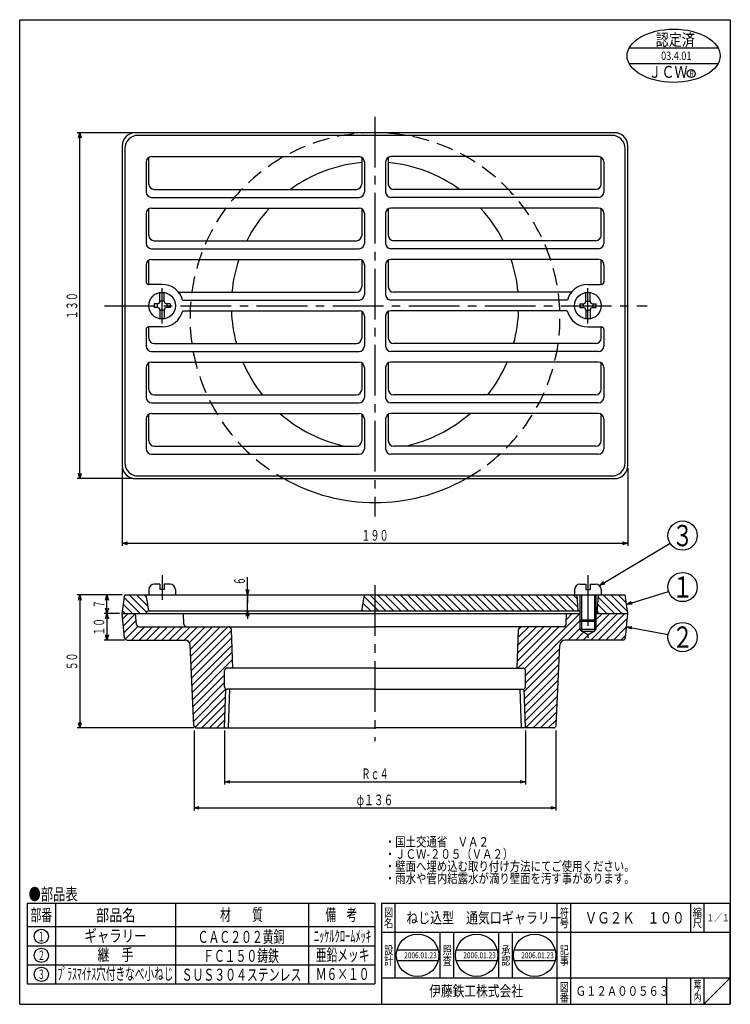
# Model space of a CAD drawing. Extents: x 440 to 1264, y 129 to 499.
# Drawn here: x 997 to 1264, y 129 to 499 of the extents above; entities that cross this region are included whole.
import ezdxf
from ezdxf.enums import TextEntityAlignment as Align

# ---------------------------------------------------------------- set-up
doc = ezdxf.new("R2010")
doc.units = 0
doc.header["$PDMODE"] = 65
doc.header["$PDSIZE"] = 0.2
for name, pattern in [('CENTER2', [28.575, 19.05, -3.175, 3.175, -3.175]), ('DIVIDE', [1.25, 0.5, -0.25, 0, -0.25, 0, -0.25]), ('HIDDEN', [9.525, 6.35, -3.175])]:
    doc.linetypes.add(name, pattern=pattern)
doc.layers.get('0').update_dxf_attribs({"linetype": 'CONTINUOUS'})
doc.layers.get('DEFPOINTS').update_dxf_attribs({"color": 3, "linetype": 'DIVIDE'})
doc.layers.add('1', color=7, linetype='CONTINUOUS')
doc.styles.add('DIMSTANDARD', font='MONOTXT.shx', dxfattribs={"width": 0.75, "bigfont": 'EXTFONT.shx'})
doc.styles.get("Standard").update_dxf_attribs({"font": 'MONOTXT.shx', "width": 0.8, "bigfont": 'EXTFONT.shx'})
doc.styles.add('WinFont1', font='ＭＳ 明朝', dxfattribs={"width": 0.8})
doc.styles.add('WinFont2', font='HG丸ｺﾞｼｯｸM-PRO', dxfattribs={"width": 0.8})
doc.styles.add('WinFont3', font='ＭＳ ゴシック', dxfattribs={"width": 0.8})
doc.dimstyles.new('DIMSTYEX_1', dxfattribs={"dimtxt": 4, "dimasz": 2, "dimexe": 1, "dimexo": 1, "dimgap": 1, "dimtad": 3, "dimdec": 3, "dimdsep": 46, "dimtxsty": 'DIMSTANDARD', "dimblk1": 'OPEN30', "dimblk2": 'OPEN30', "dimsah": 1, "dimcen": 0, "dimclrd": 3, "dimclre": 3, "dimclrt": 2, "dimadec": 3, "dimazin": 2, "dimtfac": 0.5, "dimtdec": 4, "dimtofl": 0, "dimtmove": 0, "dimatfit": 3, "dimfxl": 1, "dimtolj": 1, "dimtzin": 1, "dimlwd": -1, "dimlwe": -1, "dimarcsym": 0})
doc.dimstyles.new('DIMSTYEX_2', dxfattribs={"dimtxt": 4, "dimasz": 2, "dimexe": 1, "dimexo": 1, "dimgap": 1, "dimtad": 3, "dimdec": 3, "dimdsep": 46, "dimtxsty": 'DIMSTANDARD', "dimcen": 0, "dimclrd": 3, "dimclre": 3, "dimclrt": 2, "dimadec": 3, "dimazin": 2, "dimtfac": 0.5, "dimtdec": 4, "dimtofl": 0, "dimtmove": 0, "dimatfit": 3, "dimldrblk": 'OPEN30', "dimfxl": 1, "dimtolj": 1, "dimtzin": 1, "dimlwd": -1, "dimlwe": -1, "dimarcsym": 0})

# ---------------------------------------------------------------- blocks, each defined once
blk = doc.blocks.new('_OPEN30')
at = {"color": 0, "linetype": 'BYBLOCK', "lineweight": -2}
for p, q in [((-1, 0.27), (0, 0)), ((0, 0), (-1, -0.27)), ((0, 0), (-1, 0))]:
    blk.add_line(p, q, dxfattribs=at)
blk = doc.blocks.new('*D17')
at = {"layer": '1', "color": 3, "linetype": 'BYBLOCK'}
for p, q in [((1035.66, 330.33), (1035.66, 301.04)), ((1225.66, 330.33), (1225.66, 301.04)), ((1035.66, 302.04), (1225.66, 302.04))]:
    blk.add_line(p, q, dxfattribs=at)
at = {"layer": 'DEFPOINTS', "color": 3, "linetype": 'BYBLOCK'}
for p in [(1035.66, 331.33), (1225.66, 331.33), (1225.66, 302.04)]:
    blk.add_point(p, dxfattribs=at)
at = {"layer": '1', "color": 3, "linetype": 'BYBLOCK', "xscale": 1.969615506, "yscale": 1.969615506, "zscale": 1.969615506, "rotation": 180}
blk.add_blockref('_OPEN30', (1035.66, 302.04), dxfattribs=at)
at = {"layer": '1', "color": 3, "linetype": 'BYBLOCK', "xscale": 1.969615506, "yscale": 1.969615506, "zscale": 1.969615506}
blk.add_blockref('_OPEN30', (1225.66, 302.04), dxfattribs=at)
at = {"layer": '1', "color": 2, "linetype": 'BYBLOCK', "style": 'DIMSTANDARD', "width": 0.425}
blk.add_text('１９０', height=4, dxfattribs=at).set_placement((1125.56, 303.04), (1135.76, 303.04), align=Align.FIT)
blk = doc.blocks.new('*D18')
at = {"layer": '1', "color": 3, "linetype": 'BYBLOCK'}
for p, q in [((1039.66, 456.33), (1018.78, 456.33)), ((1019.78, 326.33), (1019.78, 456.33)), ((1039.66, 326.33), (1018.78, 326.33))]:
    blk.add_line(p, q, dxfattribs=at)
at = {"layer": 'DEFPOINTS', "color": 3, "linetype": 'BYBLOCK'}
for p in [(1019.78, 456.33), (1040.66, 456.33), (1040.66, 326.33)]:
    blk.add_point(p, dxfattribs=at)
at = {"layer": '1', "color": 3, "linetype": 'BYBLOCK', "xscale": 1.969615506, "yscale": 1.969615506, "zscale": 1.969615506}
for p, rotation in [((1019.78, 456.33), 90), ((1019.78, 326.33), 270)]:
    blk.add_blockref('_OPEN30', p, dxfattribs=dict(at, rotation=rotation))
at = {"layer": '1', "color": 2, "linetype": 'BYBLOCK', "style": 'DIMSTANDARD', "width": 0.425}
blk.add_text('１３０', height=4, rotation=90, dxfattribs=at).set_placement((1018.78, 386.23), (1018.78, 396.43), align=Align.FIT)
blk = doc.blocks.new('*D19')
at = {"layer": '1', "color": 3, "linetype": 'BYBLOCK'}
for p, q in [((1035.66, 282.66), (1018.78, 282.66)), ((1019.78, 282.66), (1019.78, 232.66)), ((1062.61, 232.66), (1018.78, 232.66))]:
    blk.add_line(p, q, dxfattribs=at)
at = {"layer": 'DEFPOINTS', "color": 3, "linetype": 'BYBLOCK'}
for p in [(1036.66, 282.66), (1019.78, 232.66), (1063.61, 232.66)]:
    blk.add_point(p, dxfattribs=at)
at = {"layer": '1', "color": 3, "linetype": 'BYBLOCK', "xscale": 1.969615506, "yscale": 1.969615506, "zscale": 1.969615506}
for p, rotation in [((1019.78, 282.66), 90), ((1019.78, 232.66), 270)]:
    blk.add_blockref('_OPEN30', p, dxfattribs=dict(at, rotation=rotation))
at = {"layer": '1', "color": 2, "linetype": 'BYBLOCK', "style": 'DIMSTANDARD', "width": 0.4125}
blk.add_text('５０', height=4, rotation=90, dxfattribs=at).set_placement((1018.78, 254.36), (1018.78, 260.96), align=Align.FIT)
blk = doc.blocks.new('*D20')
at = {"layer": '1', "color": 3, "linetype": 'BYBLOCK'}
for p, q in [((1082.76, 282.66), (1082.76, 289.32)), ((1082.76, 276.66), (1082.76, 282.66)), ((1082.76, 282.66), (1082.76, 279.66)), ((1082.76, 282.66), (1083.76, 282.66)), ((1082.76, 276.66), (1082.76, 279.66)), ((1082.76, 276.66), (1083.76, 276.66)), ((1082.76, 276.66), (1082.76, 273.66))]:
    blk.add_line(p, q, dxfattribs=at)
at = {"layer": 'DEFPOINTS', "color": 3, "linetype": 'BYBLOCK'}
for p in [(1082.56, 282.66), (1082.76, 282.66), (1082.56, 276.66)]:
    blk.add_point(p, dxfattribs=at)
at = {"layer": '1', "color": 3, "linetype": 'BYBLOCK', "xscale": 1.969615506, "yscale": 1.969615506, "zscale": 1.969615506}
for p, rotation in [((1082.76, 282.66), 270), ((1082.76, 276.66), 90)]:
    blk.add_blockref('_OPEN30', p, dxfattribs=dict(at, rotation=rotation))
at = {"layer": '1', "color": 2, "linetype": 'BYBLOCK', "style": 'DIMSTANDARD', "width": 0.375}
blk.add_text('６', height=4, rotation=90, dxfattribs=at).set_placement((1081.76, 286.32), (1081.76, 289.32), align=Align.FIT)
blk = doc.blocks.new('*D21')
at = {"layer": '1', "color": 3, "linetype": 'BYBLOCK'}
for p, q in [((1074.14, 231.66), (1074.14, 211.42)), ((1187.17, 231.66), (1187.17, 211.42)), ((1074.14, 212.42), (1187.17, 212.42))]:
    blk.add_line(p, q, dxfattribs=at)
at = {"layer": 'DEFPOINTS', "color": 3, "linetype": 'BYBLOCK'}
for p in [(1074.14, 232.66), (1187.17, 232.66), (1187.17, 212.42)]:
    blk.add_point(p, dxfattribs=at)
at = {"layer": '1', "color": 3, "linetype": 'BYBLOCK', "xscale": 1.969615506, "yscale": 1.969615506, "zscale": 1.969615506, "rotation": 180}
blk.add_blockref('_OPEN30', (1074.14, 212.42), dxfattribs=at)
at = {"layer": '1', "color": 3, "linetype": 'BYBLOCK', "xscale": 1.969615506, "yscale": 1.969615506, "zscale": 1.969615506}
blk.add_blockref('_OPEN30', (1187.17, 212.42), dxfattribs=at)
at = {"layer": '1', "color": 2, "linetype": 'BYBLOCK', "style": 'DIMSTANDARD', "width": 0.425}
blk.add_text('Ｒｃ４', height=4, dxfattribs=at).set_placement((1125.56, 213.42), (1135.76, 213.42), align=Align.FIT)
blk = doc.blocks.new('*D22')
at = {"layer": '1', "color": 3, "linetype": 'BYBLOCK'}
for p, q in [((1062.66, 231.66), (1062.66, 201.61)), ((1198.66, 231.66), (1198.66, 201.61)), ((1062.66, 202.61), (1198.66, 202.61))]:
    blk.add_line(p, q, dxfattribs=at)
at = {"layer": 'DEFPOINTS', "color": 3, "linetype": 'BYBLOCK'}
for p in [(1062.66, 232.66), (1198.66, 232.66), (1198.66, 202.61)]:
    blk.add_point(p, dxfattribs=at)
at = {"layer": '1', "color": 3, "linetype": 'BYBLOCK', "xscale": 1.969615506, "yscale": 1.969615506, "zscale": 1.969615506, "rotation": 180}
blk.add_blockref('_OPEN30', (1062.66, 202.61), dxfattribs=at)
at = {"layer": '1', "color": 3, "linetype": 'BYBLOCK', "xscale": 1.969615506, "yscale": 1.969615506, "zscale": 1.969615506}
blk.add_blockref('_OPEN30', (1198.66, 202.61), dxfattribs=at)
at = {"layer": '1', "color": 2, "linetype": 'BYBLOCK', "style": 'DIMSTANDARD', "width": 0.43125}
blk.add_text('φ１３６', height=4, dxfattribs=at).set_placement((1123.76, 203.61), (1137.56, 203.61), align=Align.FIT)
blk = doc.blocks.new('*D23')
at = {"layer": '1', "color": 3, "linetype": 'BYBLOCK'}
for p, q in [((1035.66, 282.66), (1028.95, 282.66)), ((1029.95, 275.66), (1029.95, 282.66)), ((1034.66, 275.66), (1028.95, 275.66))]:
    blk.add_line(p, q, dxfattribs=at)
at = {"layer": 'DEFPOINTS', "color": 3, "linetype": 'BYBLOCK'}
for p in [(1029.95, 282.66), (1036.66, 282.66), (1035.66, 275.66)]:
    blk.add_point(p, dxfattribs=at)
at = {"layer": '1', "color": 3, "linetype": 'BYBLOCK', "xscale": 1.969615506, "yscale": 1.969615506, "zscale": 1.969615506}
for p, rotation in [((1029.95, 282.66), 90), ((1029.95, 275.66), 270)]:
    blk.add_blockref('_OPEN30', p, dxfattribs=dict(at, rotation=rotation))
at = {"layer": '1', "color": 2, "linetype": 'BYBLOCK', "style": 'DIMSTANDARD', "width": 0.375}
blk.add_text('７', height=4, rotation=90, dxfattribs=at).set_placement((1028.95, 277.66), (1028.95, 280.66), align=Align.FIT)
blk = doc.blocks.new('*D24')
at = {"layer": '1', "color": 3, "linetype": 'BYBLOCK'}
for p, q in [((1034.66, 275.66), (1028.95, 275.66)), ((1029.95, 275.66), (1029.95, 265.66)), ((1036.56, 265.66), (1028.95, 265.66))]:
    blk.add_line(p, q, dxfattribs=at)
at = {"layer": 'DEFPOINTS', "color": 3, "linetype": 'BYBLOCK'}
for p in [(1035.66, 275.66), (1029.95, 265.66), (1037.56, 265.66)]:
    blk.add_point(p, dxfattribs=at)
at = {"layer": '1', "color": 3, "linetype": 'BYBLOCK', "xscale": 1.969615506, "yscale": 1.969615506, "zscale": 1.969615506}
for p, rotation in [((1029.95, 275.66), 90), ((1029.95, 265.66), 270)]:
    blk.add_blockref('_OPEN30', p, dxfattribs=dict(at, rotation=rotation))
at = {"layer": '1', "color": 2, "linetype": 'BYBLOCK', "style": 'DIMSTANDARD', "width": 0.4125}
blk.add_text('１０', height=4, rotation=90, dxfattribs=at).set_placement((1028.95, 267.36), (1028.95, 273.96), align=Align.FIT)
blk = doc.blocks.new('BLK2', base_point=(1240.27, 485.59))
at = {"layer": '1', "color": 7, "linetype": 'CONTINUOUS'}
for p, q in [((1226.16, 488.25), (1259.55, 488.25)), ((1259.55, 482.25), (1226.16, 482.25))]:
    blk.add_line(p, q, dxfattribs=at)
blk.add_circle((1249.45, 478.55), 1.5, dxfattribs=at)
blk.add_ellipse((1242.86, 485.25), major_axis=(-17.5, 0), ratio=0.571429, dxfattribs=at)
at = {"layer": '1', "color": 7, "linetype": 'CONTINUOUS', "width": 0.8}
for s, height, style, p in [('認定済', 4.48, 'WinFont1', (1236.14, 489.01)), ('03.4.01', 3.136, 'WinFont2', (1238.15, 483.68)), ('ＪＣＷ', 4.48, 'WinFont2', (1233.39, 476.94)), ('Ｒ', 2.24, 'WinFont2', (1248.38, 477.43))]:
    blk.add_text(s, height=height, dxfattribs=dict(at, style=style)).set_placement(p)
blk = doc.blocks.new('BALN6')
at = {"layer": '1', "color": 3, "linetype": 'BYBLOCK'}
blk.add_circle((31.22, 18.81), 5.5, dxfattribs=at)
at = {"layer": '1', "color": 2, "linetype": 'BYBLOCK', "width": 0.5}
blk.add_text('３', height=8, dxfattribs=at).set_placement((27.22, 14.81), (35.22, 14.81), align=Align.FIT)
at = {"layer": '1', "color": 3, "linetype": 'BYBLOCK'}
blk.add_leader([(0, 0), (26.51, 15.97)], dimstyle='DIMSTYEX_2', dxfattribs=at)
blk = doc.blocks.new('BALN7')
at = {"layer": '1', "color": 3, "linetype": 'BYBLOCK'}
blk.add_circle((21.07, 6.56), 5.5, dxfattribs=at)
at = {"layer": '1', "color": 2, "linetype": 'BYBLOCK', "width": 0.5}
blk.add_text('１', height=8, dxfattribs=at).set_placement((17.07, 2.56), (25.07, 2.56), align=Align.FIT)
at = {"layer": '1', "color": 3, "linetype": 'BYBLOCK'}
blk.add_leader([(0, 0), (15.82, 4.92)], dimstyle='DIMSTYEX_2', dxfattribs=at)
blk = doc.blocks.new('BALN8')
at = {"layer": '1', "color": 3, "linetype": 'BYBLOCK'}
blk.add_circle((21.09, -3.84), 5.5, dxfattribs=at)
at = {"layer": '1', "color": 2, "linetype": 'BYBLOCK', "width": 0.5}
blk.add_text('２', height=8, dxfattribs=at).set_placement((17.09, -7.84), (25.09, -7.84), align=Align.FIT)
at = {"layer": '1', "color": 3, "linetype": 'BYBLOCK'}
blk.add_leader([(0, 0), (15.68, -2.85)], dimstyle='DIMSTYEX_2', dxfattribs=at)

msp = doc.modelspace()

# ---------------------------------------------------------------- hatches: boundary and pattern name
at = {"layer": '1', "linetype": 'CONTINUOUS'}
h = msp.add_hatch(dxfattribs=at)
h.set_pattern_fill('_U', scale=2, angle=-45, style=0, pattern_type=0)
h.set_pattern_definition([(-45, (1130.655, 232.6621), (1.414214, 1.414214), [])])
edge = h.paths.add_edge_path()
edge.add_line((1044.6551, 282.6616), (1036.6551, 282.6616))
edge.add_line((1036.6551, 282.6616), (1035.6551, 275.6616))
edge.add_line((1035.6551, 275.6616), (1044.6551, 275.6616))
edge.add_arc((1045.6551, 275.6616), 1, 450, 540, ccw=False)
edge.add_line((1045.6551, 276.6616), (1044.6551, 282.6616))
h.paths.add_polyline_path([(1206.6551, 282.6616), (1130.6551, 282.6616), (1130.6551, 276.6616), (1206.998, 276.6616)])
h.paths.add_polyline_path([(1130.6551, 282.6616), (1126.6551, 282.6616), (1125.6551, 276.6616), (1130.6551, 276.6616)], flags=16)
h.paths.add_polyline_path([(1224.6551, 282.6616), (1214.6551, 282.6616), (1214.1551, 275.6616), (1225.6551, 275.6616)])
h = msp.add_hatch(dxfattribs=at)
h.set_pattern_fill('_U', scale=2, angle=45, style=0, pattern_type=0)
h.set_pattern_definition([(45, (1130.655, 232.6621), (-1.414214, 1.414214), [])])
edge = h.paths.add_edge_path()
edge.add_arc((1075.6938, 269.6616), 1, 2.260502, 90)
edge.add_line((1075.6938, 270.6616), (1042.0601, 270.6616))
edge.add_arc((1042.0601, 271.6616), 1, 185.710593, 270, ccw=False)
edge.add_line((1041.0651, 271.5621), (1040.6551, 275.6616))
edge.add_line((1040.6551, 275.6616), (1035.6551, 275.6616))
edge.add_line((1035.6551, 275.6616), (1036.5651, 266.5621))
edge.add_arc((1037.5601, 266.6616), 1, -174.289407, -90)
edge.add_line((1037.5601, 265.6616), (1059.2439, 265.6616))
edge.add_arc((1059.2439, 263.6616), 2, 362.602562, 450, ccw=False)
edge.add_line((1061.2419, 263.7524), (1062.6117, 233.6162))
edge.add_arc((1063.6107, 233.6616), 1, -177.397438, -90)
edge.add_line((1063.6107, 232.6616), (1074.1401, 232.6616))
edge.add_line((1074.1401, 232.6616), (1074.5985, 247.3308))
edge.add_arc((1075.1551, 248.1616), 1, 540, 236.179896, ccw=False)
edge.add_line((1074.1551, 248.1616), (1074.1551, 254.1616))
edge.add_arc((1075.1551, 254.1616), 1, 450, 540, ccw=False)
edge.add_line((1075.1551, 255.1616), (1077.2669, 255.1616))
edge.add_line((1077.2669, 255.1616), (1076.693, 269.7011))
edge = h.paths.add_edge_path()
edge.add_arc((1202.0663, 263.6616), 2, 450, 537.397438, ccw=False)
edge.add_line((1202.0663, 265.6616), (1223.7501, 265.6616))
edge.add_arc((1223.7501, 266.6616), 1, -90, -5.710593)
edge.add_line((1224.7452, 266.5621), (1225.6551, 275.6616))
edge.add_line((1225.6551, 275.6616), (1213.6551, 275.6616))
edge.add_line((1213.6551, 275.6616), (1213.6551, 273.2031))
edge.add_line((1213.6551, 273.2031), (1213.6551, 269.617))
edge.add_line((1213.6551, 269.617), (1213.1136, 269.0755))
edge.add_line((1213.1136, 269.0755), (1213.104, 269.0755))
edge.add_line((1213.104, 269.0755), (1210.6551, 267.6616))
edge.add_line((1210.6551, 267.6616), (1208.2062, 269.0755))
edge.add_line((1208.2062, 269.0755), (1208.1966, 269.0755))
edge.add_line((1208.1966, 269.0755), (1207.6551, 269.617))
edge.add_line((1207.6551, 269.617), (1207.6551, 273.2031))
edge.add_line((1207.6551, 273.2031), (1207.6551, 275.6616))
edge.add_line((1207.6551, 275.6616), (1202.6551, 275.6616))
edge.add_line((1202.6551, 275.6616), (1202.4712, 271.6162))
edge.add_arc((1201.4723, 271.6616), 1, 270, 357.397438, ccw=False)
edge.add_line((1201.4723, 270.6616), (1185.6164, 270.6616))
edge.add_arc((1185.6164, 269.6616), 1, 90, 177.739498)
edge.add_line((1184.6172, 269.7011), (1184.0433, 255.1616))
edge.add_line((1184.0433, 255.1616), (1186.1551, 255.1616))
edge.add_arc((1186.1551, 254.1616), 1, 360, 450, ccw=False)
edge.add_line((1187.1551, 254.1616), (1187.1551, 248.1616))
edge.add_arc((1186.1551, 248.1616), 1, 303.820104, 360, ccw=False)
edge.add_line((1186.7117, 247.3308), (1187.1701, 232.6616))
edge.add_line((1187.1701, 232.6616), (1197.6995, 232.6616))
edge.add_arc((1197.6995, 233.6616), 1, -90, -2.602562)
edge.add_line((1198.6985, 233.6162), (1200.0683, 263.7524))

# ---------------------------------------------------------------- linework, layer by layer
at = {"layer": '1', "color": 7, "linetype": 'CONTINUOUS'}
for p, q in [((997.1551, 128.7985), (997.1551, 498.7985)), ((997.1551, 498.7985), (1264.1551, 498.7985)), ((1264.1551, 498.7985), (1264.1551, 128.7985)), ((1220.6551, 456.3337), (1040.6551, 456.3337)), ((1219.6551, 455.3337), (1041.6551, 455.3337)), ((1035.6551, 451.3337), (1035.6551, 331.3337)), ((1036.6551, 450.3337), (1036.6551, 332.3337)), ((1224.6551, 332.3337), (1224.6551, 450.3337)), ((1225.6551, 331.3337), (1225.6551, 451.3337)), ((1044.6551, 445.3337), (1044.6551, 434.0337)), ((1045.6551, 437.0337), (1045.6551, 447.0657)), ((1046.6551, 447.3337), (1124.6551, 447.3337)), ((1125.6551, 447.0657), (1125.6551, 437.0337)), ((1126.6551, 445.3337), (1126.6551, 434.0337)), ((1134.6551, 445.3337), (1134.6551, 434.0337)), ((1135.6551, 447.0657), (1135.6551, 437.0337)), ((1214.6551, 447.3337), (1136.6551, 447.3337)), ((1215.6551, 437.0337), (1215.6551, 447.0657)), ((1216.6551, 445.3337), (1216.6551, 434.0337)), ((1047.6551, 435.0337), (1123.6551, 435.0337)), ((1213.6551, 435.0337), (1137.6551, 435.0337)), ((1046.6551, 432.0337), (1124.6551, 432.0337)), ((1214.6551, 432.0337), (1136.6551, 432.0337)), ((1044.6551, 426.0337), (1044.6551, 414.7337)), ((1045.6551, 417.7337), (1045.6551, 427.7657)), ((1046.6551, 428.0337), (1124.6551, 428.0337)), ((1125.6551, 427.7657), (1125.6551, 417.7337)), ((1126.6551, 426.0337), (1126.6551, 414.7337)), ((1134.6551, 426.0337), (1134.6551, 414.7337)), ((1135.6551, 427.7657), (1135.6551, 417.7337)), ((1214.6551, 428.0337), (1136.6551, 428.0337)), ((1215.6551, 417.7337), (1215.6551, 427.7657)), ((1216.6551, 426.0337), (1216.6551, 414.7337)), ((1047.6551, 415.7337), (1123.6551, 415.7337)), ((1213.6551, 415.7337), (1137.6551, 415.7337)), ((1046.6551, 412.7337), (1124.6551, 412.7337)), ((1214.6551, 412.7337), (1136.6551, 412.7337)), ((1045.6551, 399.3337), (1045.6551, 408.4657)), ((1046.6551, 408.7337), (1124.6551, 408.7337)), ((1125.6551, 408.4657), (1125.6551, 398.4337)), ((1135.6551, 408.4657), (1135.6551, 398.4337)), ((1214.6551, 408.7337), (1136.6551, 408.7337)), ((1215.6551, 399.3337), (1215.6551, 408.4657)), ((1044.6551, 406.7337), (1044.6551, 400.3337)), ((1126.6551, 406.7337), (1126.6551, 395.4337)), ((1134.6551, 406.7337), (1134.6551, 395.4337)), ((1216.6551, 406.7337), (1216.6551, 400.3337)), ((1050.6551, 399.3337), (1045.6551, 399.3337)), ((1049.8551, 393.0337), (1049.8551, 396.2692)), ((1051.4551, 393.0337), (1051.4551, 396.2692)), ((1056.8187, 396.4337), (1123.6551, 396.4337)), ((1204.4915, 396.4337), (1137.6551, 396.4337)), ((1209.8551, 393.0337), (1209.8551, 396.2692)), ((1210.6551, 399.3337), (1215.6551, 399.3337)), ((1211.4551, 393.0337), (1211.4551, 396.2692)), ((1051.4551, 393.0337), (1049.8551, 393.0337)), ((1053.6551, 395.3337), (1053.6763, 395.3337)), ((1058.3746, 393.4337), (1124.6551, 393.4337)), ((1202.9356, 393.4337), (1136.6551, 393.4337)), ((1207.6551, 395.3337), (1207.6339, 395.3337)), ((1209.8551, 393.0337), (1211.4551, 393.0337)), ((1047.6551, 392.0337), (1047.6551, 390.6337)), ((1048.8551, 392.0337), (1047.6551, 392.0337)), ((1048.8551, 390.6337), (1047.6551, 390.6337)), ((1048.8551, 392.0337), (1048.8551, 390.6337)), ((1049.8551, 389.6337), (1049.8551, 386.3981)), ((1051.4551, 389.6337), (1049.8551, 389.6337)), ((1051.4551, 389.6337), (1051.4551, 386.3981)), ((1053.6551, 392.0337), (1052.4551, 392.0337)), ((1052.4551, 392.0337), (1052.4551, 390.6337)), ((1053.6551, 390.6337), (1052.4551, 390.6337)), ((1053.6551, 392.0337), (1053.6551, 390.6337)), ((1058.4262, 389.4337), (1124.6551, 389.4337)), ((1125.6551, 389.1657), (1125.6551, 379.1337)), ((1135.6551, 389.1657), (1135.6551, 379.1337)), ((1202.884, 389.4337), (1136.6551, 389.4337)), ((1207.6551, 392.0337), (1207.6551, 390.6337)), ((1207.6551, 392.0337), (1208.8551, 392.0337)), ((1207.6551, 390.6337), (1208.8551, 390.6337)), ((1208.8551, 392.0337), (1208.8551, 390.6337)), ((1209.8551, 389.6337), (1209.8551, 386.3981)), ((1209.8551, 389.6337), (1211.4551, 389.6337)), ((1211.4551, 389.6337), (1211.4551, 386.3981)), ((1212.4551, 392.0337), (1213.6551, 392.0337)), ((1212.4551, 392.0337), (1212.4551, 390.6337)), ((1212.4551, 390.6337), (1213.6551, 390.6337)), ((1213.6551, 392.0337), (1213.6551, 390.6337)), ((1053.6551, 387.3337), (1053.6763, 387.3337)), ((1053.6551, 387.3337), (1053.6763, 387.3337)), ((1126.6551, 387.4337), (1126.6551, 376.1337)), ((1134.6551, 387.4337), (1134.6551, 376.1337)), ((1207.6551, 387.3337), (1207.6339, 387.3337)), ((1207.6551, 387.3337), (1207.6339, 387.3337)), ((1044.6551, 382.3337), (1044.6551, 376.1337)), ((1045.6551, 379.1337), (1045.6551, 383.3337)), ((1050.6551, 383.3337), (1045.6551, 383.3337)), ((1210.6551, 383.3337), (1215.6551, 383.3337)), ((1215.6551, 379.1337), (1215.6551, 383.3337)), ((1216.6551, 382.3337), (1216.6551, 376.1337)), ((1046.6551, 374.1337), (1124.6551, 374.1337)), ((1047.6551, 377.1337), (1123.6551, 377.1337)), ((1214.6551, 374.1337), (1136.6551, 374.1337)), ((1213.6551, 377.1337), (1137.6551, 377.1337)), ((1046.6551, 370.1337), (1124.6551, 370.1337)), ((1214.6551, 370.1337), (1136.6551, 370.1337)), ((1044.6551, 368.1337), (1044.6551, 356.8337)), ((1045.6551, 359.8337), (1045.6551, 369.8657)), ((1125.6551, 369.8657), (1125.6551, 359.8337)), ((1126.6551, 368.1337), (1126.6551, 356.8337)), ((1134.6551, 368.1337), (1134.6551, 356.8337)), ((1135.6551, 369.8657), (1135.6551, 359.8337)), ((1215.6551, 359.8337), (1215.6551, 369.8657)), ((1216.6551, 368.1337), (1216.6551, 356.8337)), ((1047.6551, 357.8337), (1123.6551, 357.8337)), ((1213.6551, 357.8337), (1137.6551, 357.8337)), ((1046.6551, 354.8337), (1124.6551, 354.8337)), ((1214.6551, 354.8337), (1136.6551, 354.8337)), ((1044.6551, 348.8337), (1044.6551, 337.5337)), ((1045.6551, 340.5337), (1045.6551, 350.5657)), ((1046.6551, 350.8337), (1124.6551, 350.8337)), ((1125.6551, 350.5657), (1125.6551, 340.5337)), ((1126.6551, 348.8337), (1126.6551, 337.5337)), ((1134.6551, 348.8337), (1134.6551, 337.5337)), ((1135.6551, 350.5657), (1135.6551, 340.5337)), ((1214.6551, 350.8337), (1136.6551, 350.8337)), ((1215.6551, 340.5337), (1215.6551, 350.5657)), ((1216.6551, 348.8337), (1216.6551, 337.5337)), ((1047.6551, 338.5337), (1123.6551, 338.5337)), ((1213.6551, 338.5337), (1137.6551, 338.5337)), ((1046.6551, 335.5337), (1124.6551, 335.5337)), ((1214.6551, 335.5337), (1136.6551, 335.5337)), ((1040.6551, 326.3337), (1220.6551, 326.3337)), ((1041.6551, 327.3337), (1219.6551, 327.3337)), ((1049.8551, 286.6616), (1047.6551, 286.6616)), ((1049.8551, 286.6616), (1049.8551, 284.6616)), ((1053.6551, 286.6616), (1051.4551, 286.6616)), ((1051.4551, 286.6616), (1051.4551, 284.6616)), ((1207.6551, 286.6616), (1209.8551, 286.6616)), ((1209.8551, 286.6616), (1209.8551, 284.6616)), ((1211.4551, 286.6616), (1213.6551, 286.6616)), ((1211.4551, 286.6616), (1211.4551, 284.6616)), ((1035.6551, 275.6616), (1036.6551, 282.6616)), ((1036.6551, 282.6616), (1224.6551, 282.6616)), ((1045.6551, 276.6616), (1044.6551, 282.6616)), ((1045.6551, 284.6616), (1045.6551, 282.6616)), ((1051.4551, 284.6616), (1049.8551, 284.6616)), ((1055.6551, 284.6616), (1055.6551, 282.6616)), ((1125.6551, 276.6616), (1126.6551, 282.6616)), ((1205.6551, 284.6616), (1205.6551, 282.6616)), ((1206.998, 276.6616), (1206.6551, 282.6616)), ((1207.6551, 282.6616), (1207.6551, 273.2031)), ((1209.8551, 284.6616), (1211.4551, 284.6616)), ((1213.6551, 282.6616), (1213.6551, 273.2031)), ((1214.1551, 275.6616), (1214.6551, 282.6616)), ((1215.6551, 284.6616), (1215.6551, 282.6616)), ((1225.6551, 275.6616), (1224.6551, 282.6616)), ((1035.6551, 275.6616), (1207.6551, 275.6616)), ((1036.5651, 266.5621), (1035.6551, 275.6616)), ((1041.0651, 271.5621), (1040.6551, 275.6616)), ((1045.6551, 276.6616), (1207.6551, 276.6616)), ((1058.839, 271.6162), (1058.6551, 275.6616)), ((1202.4712, 271.6162), (1202.6551, 275.6616)), ((1213.6551, 275.6616), (1225.6551, 275.6616)), ((1224.7452, 266.5621), (1225.6551, 275.6616)), ((1042.0601, 270.6616), (1130.6551, 270.6616)), ((1201.4723, 270.6616), (1130.6551, 270.6616)), ((1213.6551, 273.2031), (1207.6551, 273.2031)), ((1208.1966, 272.6616), (1207.6551, 273.2031)), ((1207.6551, 273.2031), (1207.6551, 269.617)), ((1213.1136, 272.6616), (1208.1966, 272.6616)), ((1210.6551, 272.6616), (1208.1966, 272.6616)), ((1208.1966, 272.6616), (1208.1966, 269.0755)), ((1213.1136, 272.6616), (1213.6551, 273.2031)), ((1213.1136, 272.6616), (1213.1136, 269.0566)), ((1213.6551, 273.2031), (1213.6551, 269.617)), ((1077.2669, 255.1616), (1076.693, 269.7011)), ((1184.0433, 255.1616), (1184.6172, 269.7011)), ((1213.6551, 269.617), (1207.6551, 269.617)), ((1208.1966, 269.0755), (1207.6551, 269.617)), ((1210.6551, 267.6616), (1208.1966, 269.081)), ((1208.1966, 269.0755), (1213.1136, 269.0755)), ((1210.6551, 267.6616), (1213.1136, 269.081)), ((1213.1136, 269.0755), (1213.6551, 269.617)), ((1037.5601, 265.6616), (1059.2439, 265.6616)), ((1062.6117, 233.6162), (1061.2419, 263.7524)), ((1198.6985, 233.6162), (1200.0683, 263.7524)), ((1223.7501, 265.6616), (1202.0663, 265.6616)), ((1074.1551, 248.1616), (1074.1551, 254.1616)), ((1130.6551, 255.1616), (1075.1551, 255.1616)), ((1130.6551, 255.1616), (1186.1551, 255.1616)), ((1187.1551, 248.1616), (1187.1551, 254.1616)), ((1074.1401, 232.6616), (1074.5985, 247.3308)), ((1130.6551, 247.1616), (1075.1551, 247.1616)), ((1075.6191, 232.6616), (1076.0722, 247.1616)), ((1130.6551, 247.1616), (1186.1551, 247.1616)), ((1185.6911, 232.6616), (1185.238, 247.1616)), ((1187.1701, 232.6616), (1186.7117, 247.3308)), ((1063.6107, 232.6616), (1130.6551, 232.6616)), ((1197.6995, 232.6616), (1130.6551, 232.6616)), ((999.9631, 166.7985), (1130.6551, 166.7985)), ((999.9631, 166.7985), (999.9631, 136.5045)), ((1010.6551, 166.7985), (1010.6551, 136.5045)), ((1055.6551, 166.7985), (1055.6551, 136.5045)), ((1105.6551, 166.7985), (1105.6551, 136.5045)), ((1130.6551, 166.7985), (1130.6551, 136.5045)), ((1133.1552, 166.7985), (1264.1551, 166.7985)), ((1133.1552, 166.7985), (1133.1552, 128.7985)), ((1133.1552, 166.7985), (1133.1552, 128.7985)), ((1133.1552, 166.7985), (1133.1552, 128.7985)), ((1138.1552, 166.7985), (1138.1552, 138.7985)), ((1138.1552, 166.7985), (1138.1552, 138.7985)), ((1199.1552, 128.7985), (1199.1552, 166.7985)), ((1204.1552, 166.7985), (1204.1552, 128.7985)), ((1249.1551, 166.7985), (1249.1551, 155.7985)), ((1254.1551, 166.7985), (1254.1551, 155.7985)), ((1264.1551, 128.7985), (1264.1551, 166.7985)), ((1130.6551, 157.8885), (999.9631, 157.8885)), ((1264.1551, 155.7985), (1133.1552, 155.7985)), ((1155.1552, 138.7985), (1155.1552, 155.7985)), ((1160.1552, 155.7985), (1160.1552, 138.7985)), ((1177.1552, 138.7985), (1177.1552, 155.7985)), ((1182.1552, 155.7985), (1182.1552, 138.7985)), ((999.9631, 150.7605), (1130.6551, 150.7605)), ((1138.9225, 149.2089), (1154.4144, 149.2089)), ((1161.1243, 149.2089), (1176.6162, 149.2089)), ((1182.8908, 149.2089), (1198.3827, 149.2089)), ((1138.9225, 145.2089), (1154.4144, 145.2089)), ((1161.1243, 145.2089), (1176.6162, 145.2089)), ((1182.8908, 145.2089), (1198.3827, 145.2089)), ((999.9631, 143.6325), (1130.6551, 143.6325)), ((1133.1552, 138.7985), (1264.1551, 138.7985)), ((1240.1551, 138.7985), (1240.1551, 128.7985)), ((1249.1551, 138.7985), (1249.1551, 128.7985)), ((1254.1551, 138.7985), (1254.1551, 128.7985)), ((1254.1551, 128.7985), (1264.1551, 138.7985)), ((999.9631, 136.5045), (1130.6551, 136.5045)), ((997.1551, 128.7985), (1264.1551, 128.7985)), ((1018.1553, 128.7985), (1264.1551, 128.7985))]:
    msp.add_line(p, q, dxfattribs=at)
at = {"layer": '1', "color": 7, "linetype": 'CENTER2'}
for p, q in [((1130.6551, 462.3216), (1130.6551, 312.1159)), ((1029.0413, 391.3337), (1232.9409, 391.3337)), ((1050.6551, 290.0133), (1050.6551, 280.8046)), ((1210.6551, 290.0133), (1210.6551, 266.535)), ((1130.6551, 286.3174), (1130.6551, 227.7338))]:
    msp.add_line(p, q, dxfattribs=at)
at = {"layer": '1', "color": 3, "linetype": 'CENTER2'}
for p, q in [((1050.6551, 384.6259), (1050.6551, 397.8808)), ((1210.6551, 384.6259), (1210.6551, 397.8808))]:
    msp.add_line(p, q, dxfattribs=at)
at = {"layer": '1', "color": 3, "linetype": 'CONTINUOUS'}
for p, q in [((1208.1966, 282.6616), (1208.1966, 272.6616)), ((1213.1136, 282.6616), (1213.1136, 272.6616))]:
    msp.add_line(p, q, dxfattribs=at)
at = {"layer": '1', "color": 7, "linetype": 'CONTINUOUS'}
for centre, radius in [((1050.6551, 391.3337), 5), ((1210.6551, 391.3337), 5), ((1005.2745, 154.3245), 2.673), ((1146.6685, 147.2089), 8), ((1168.8703, 147.2089), 8), ((1190.6367, 147.2089), 8), ((1005.2745, 147.1965), 2.673), ((1005.2745, 140.0685), 2.673)]:
    msp.add_circle(centre, radius, dxfattribs=at)
for centre, radius, start, end in [((1040.6551, 451.3337), 5, 90, 180), ((1041.6551, 450.3337), 5, 90, 180), ((1219.6551, 450.3337), 5, 0, 90), ((1220.6551, 451.3337), 5, 0, 90), ((1046.6551, 445.3337), 2, 90, 180), ((1130.6551, 391.3337), 54, 95.312775, 125.976378), ((1124.6551, 445.3337), 2, 0, 90), ((1136.6551, 445.3337), 2, 90, 180), ((1130.6551, 391.3337), 54, 54.023622, 84.687225), ((1214.6551, 445.3337), 2, 0, 90), ((1047.6551, 437.0337), 2, 180, -90), ((1123.6551, 437.0337), 2, -90, 0), ((1137.6551, 437.0337), 2, 180, -90), ((1213.6551, 437.0337), 2, -90, 0), ((1046.6551, 434.0337), 2, 180, -90), ((1124.6551, 434.0337), 2, -90, 0), ((1136.6551, 434.0337), 2, 180, -90), ((1214.6551, 434.0337), 2, -90, 0), ((1046.6551, 426.0337), 2, 90, 180), ((1130.6551, 391.3337), 54, 137.185292, 153.137441), ((1124.6551, 426.0337), 2, 0, 90), ((1136.6551, 426.0337), 2, 90, 180), ((1130.6551, 391.3337), 54, 26.862559, 42.814708), ((1214.6551, 426.0337), 2, 0, 90), ((1046.6551, 414.7337), 2, 180, -90), ((1047.6551, 417.7337), 2, 180, -90), ((1123.6551, 417.7337), 2, -90, 0), ((1124.6551, 414.7337), 2, -90, 0), ((1136.6551, 414.7337), 2, 180, -90), ((1137.6551, 417.7337), 2, 180, -90), ((1213.6551, 417.7337), 2, -90, 0), ((1214.6551, 414.7337), 2, -90, 0), ((1046.6551, 406.7337), 2, 90, 180), ((1130.6551, 391.3337), 54, 161.202631, 174.580655), ((1124.6551, 406.7337), 2, 0, 90), ((1136.6551, 406.7337), 2, 90, 180), ((1130.6551, 391.3337), 54, 5.419345, 18.797369), ((1214.6551, 406.7337), 2, 0, 90), ((1045.6551, 400.3337), 1, 180, -90), ((1215.6551, 400.3337), 1, -90, 0), ((1050.6551, 391.3337), 8, 15.218455, 90), ((1123.6551, 398.4337), 2, -90, 0), ((1137.6551, 398.4337), 2, 180, -90), ((1210.6551, 391.3337), 8, 90, 164.781545), ((1048.8551, 393.0337), 1, -90, 0), ((1052.4551, 393.0337), 1, 180, -90), ((1124.6551, 395.4337), 2, -90, 0), ((1136.6551, 395.4337), 2, 180, -90), ((1208.8551, 393.0337), 1, -90, 0), ((1212.4551, 393.0337), 1, 180, -90), ((1048.8551, 389.6337), 1, 0, 90), ((1050.6551, 391.3337), 8, -90, -13.739035), ((1052.4551, 389.6337), 1, 90, 180), ((1130.6551, 391.3337), 54, -177.983621, -164.754053), ((1124.6551, 387.4337), 2, 0, 90), ((1136.6551, 387.4337), 2, 90, 180), ((1130.6551, 391.3337), 54, -15.245947, -2.016379), ((1210.6551, 391.3337), 8, -166.260965, -90), ((1208.8551, 389.6337), 1, 0, 90), ((1212.4551, 389.6337), 1, 90, 180), ((1045.6551, 382.3337), 1, 90, 180), ((1215.6551, 382.3337), 1, 0, 90), ((1047.6551, 379.1337), 2, 180, -90), ((1123.6551, 379.1337), 2, -90, 0), ((1137.6551, 379.1337), 2, 180, -90), ((1213.6551, 379.1337), 2, -90, 0), ((1046.6551, 376.1337), 2, 180, -90), ((1124.6551, 376.1337), 2, -90, 0), ((1136.6551, 376.1337), 2, 180, -90), ((1214.6551, 376.1337), 2, -90, 0), ((1046.6551, 368.1337), 2, 90, 180), ((1130.6551, 391.3337), 54, -156.884085, -141.656814), ((1124.6551, 368.1337), 2, 0, 90), ((1136.6551, 368.1337), 2, 90, 180), ((1130.6551, 391.3337), 54, -38.343186, -23.115915), ((1214.6551, 368.1337), 2, 0, 90), ((1047.6551, 359.8337), 2, 180, -90), ((1123.6551, 359.8337), 2, -90, 0), ((1137.6551, 359.8337), 2, 180, -90), ((1213.6551, 359.8337), 2, -90, 0), ((1046.6551, 356.8337), 2, 180, -90), ((1124.6551, 356.8337), 2, -90, 0), ((1136.6551, 356.8337), 2, 180, -90), ((1214.6551, 356.8337), 2, -90, 0), ((1046.6551, 348.8337), 2, 90, 180), ((1130.6551, 391.3337), 54, -131.409622, -102.101492), ((1124.6551, 348.8337), 2, 0, 90), ((1136.6551, 348.8337), 2, 90, 180), ((1130.6551, 391.3337), 54, -77.898508, -48.590378), ((1214.6551, 348.8337), 2, 0, 90), ((1047.6551, 340.5337), 2, 180, -90), ((1123.6551, 340.5337), 2, -90, 0), ((1137.6551, 340.5337), 2, 180, -90), ((1213.6551, 340.5337), 2, -90, 0), ((1046.6551, 337.5337), 2, 180, -90), ((1124.6551, 337.5337), 2, -90, 0), ((1136.6551, 337.5337), 2, 180, -90), ((1214.6551, 337.5337), 2, -90, 0), ((1040.6551, 331.3337), 5, 180, -90), ((1041.6551, 332.3337), 5, 180, -90), ((1219.6551, 332.3337), 5, -90, 0), ((1220.6551, 331.3337), 5, -90, 0), ((1130.6551, 386.8337), 69.5, -119.482786, -60.517214), ((1047.6551, 284.6616), 2, 90, 180), ((1053.6551, 284.6616), 2, 0, 90), ((1207.6551, 284.6616), 2, 90, 180), ((1213.6551, 284.6616), 2, 0, 90), ((1045.6551, 275.6616), 1, 90, 180), ((1042.0601, 271.6616), 1, -174.289407, -90), ((1059.838, 271.6616), 1, -177.397438, -90), ((1075.6938, 269.6616), 1, 2.260502, 90), ((1185.6164, 269.6616), 1, 90, 177.739498), ((1201.4723, 271.6616), 1, -90, -2.602562), ((1037.5601, 266.6616), 1, -174.289407, -90), ((1223.7501, 266.6616), 1, -90, -5.710593), ((1059.2439, 263.6616), 2, 2.602562, 90), ((1202.0663, 263.6616), 2, 90, 177.397438), ((1075.1551, 254.1616), 1, 90, 180), ((1186.1551, 254.1616), 1, 0, 90), ((1075.1551, 248.1616), 1, 180, -90), ((1186.1551, 248.1616), 1, -90, 0), ((1063.6107, 233.6616), 1, -177.397438, -90), ((1197.6995, 233.6616), 1, -90, -2.602562)]:
    msp.add_arc(centre, radius, start, end, dxfattribs=at)
at = {"layer": '1', "color": 7, "linetype": 'HIDDEN'}
msp.add_arc((1130.6551, 386.8337), 69.5, -60.517214, -119.482786, dxfattribs=at)

# ---------------------------------------------------------------- block references
at = {"layer": '1', "color": 0, "linetype": 'BYBLOCK'}
msp.add_blockref('BLK2', (1240.2735, 485.5899), dxfattribs=at)
at = {"layer": '1', "color": 3, "linetype": 'BYBLOCK'}
for name, p in [('BALN6', (1215.0175, 286.1258)), ('BALN7', (1225.1714, 279.0473)), ('BALN8', (1225.1515, 270.6257))]:
    msp.add_blockref(name, p, dxfattribs=at)

# ---------------------------------------------------------------- texts
at = {"layer": '1', "color": 7, "linetype": 'BYBLOCK', "style": 'WinFont1', "width": 0.8}
for s, height, p in [('・国土交通省\u3000ＶＡ２', 3.584, (1134.329, 188.0768)), ('・ＪＣＷ-２０５（ＶＡ２）', 3.584, (1134.329, 183.4928)), ('・壁面へ埋め込む取り付け方法にてご使用ください。', 3.584, (1134.329, 178.9088)), ('・雨水や管内結露水が滴り壁面を汚す事があります。', 3.584, (1134.329, 174.3248)), ('ねじ込型\u3000通気口ギャラリー', 4.1216, (1142.3648, 159.2377)), ('ＶＧ２Ｋ\u3000１００', 4.3008, (1209.4519, 159.1481)), ('１／１', 2.688, (1255.1231, 159.9545)), ('2006.01.23', 2.24, (1141.6285, 146.0889)), ('2006.01.23', 2.24, (1163.8303, 146.0889)), ('2006.01.23', 2.24, (1185.5967, 146.0889)), ('Ｇ１２Ａ００５６３', 3.584, (1206.0271, 132.0065))]:
    msp.add_text(s, height=height, dxfattribs=at).set_placement(p)
at = {"layer": '1', "color": 7, "linetype": 'CONTINUOUS'}
for s, height, width, p, p2 in [('●部品表', 4.5, 0.5125, (1000.4791, 167.9179), (1018.9291, 167.9179)), ('部番', 4.5, 0.45, (1001.2245, 160.0935), (1009.3245, 160.0935)), ('部品名', 4.5, 0.548148, (1025.8374, 160.032), (1040.6374, 160.032)), ('材\u3000\u3000質', 4.5, 0.445, (1072.4811, 160.2374), (1088.5011, 160.2374)), ('備\u3000考', 4.5, 0.44, (1112.0165, 160.2374), (1123.8965, 160.2374)), ('１', 3.6, 0.375, (1003.9245, 152.5245), (1006.6245, 152.5245)), ('ギャラリー', 4.5, 0.52, (1021.4414, 152.2664), (1044.8414, 152.2664)), ('ＣＡＣ２０２黄銅', 4.5, 0.4525, (1064.0304, 151.8837), (1096.6104, 151.8837)), ('ﾆｯｹﾙｸﾛｰﾑﾒｯｷ', 4.5, 0.434343, (1107.671, 152.1931), (1129.171, 152.1931)), ('２', 3.6, 0.375, (1003.9245, 145.3965), (1006.6245, 145.3965)), ('継\u3000手', 4.5, 0.5, (1026.3914, 145.1384), (1039.8914, 145.1384)), ('ＦＣ１５０鋳鉄', 4.5, 0.451429, (1066.1004, 144.7557), (1094.5404, 144.7557)), ('亜鉛メッキ', 4.5, 0.448, (1108.41, 145.0651), (1128.57, 145.0651)), ('３', 3.6, 0.375, (1003.9245, 138.2685), (1006.6245, 138.2685)), ('ﾌﾟﾗｽﾏｲﾅｽ穴付きなべ小ねじ', 4.5, 0.402778, (1011.3914, 138.0104), (1054.8914, 138.0104)), ('ＳＵＳ３０４ステンレス', 4.5, 0.454545, (1057.9911, 137.6745), (1102.9911, 137.6745)), ('Ｍ６×１０', 4.5, 0.448, (1108.41, 137.9371), (1128.57, 137.9371))]:
    msp.add_text(s, height=height, dxfattribs=dict(at, width=width)).set_placement(p, p2, align=Align.FIT)
at = {"layer": '1', "color": 7, "linetype": 'CONTINUOUS', "width": 0.8}
for s, height, style, p in [('図', 3.136, 'WinFont1', (1134.0872, 161.7305)), ('符', 3.136, 'WinFont1', (1200.0872, 161.7305)), ('縮', 3.136, 'WinFont1', (1250.0871, 161.7305)), ('名', 3.136, 'WinFont1', (1134.0872, 157.7305)), ('号', 3.136, 'WinFont1', (1200.0872, 157.7305)), ('尺', 3.136, 'WinFont1', (1250.0871, 157.7305)), ('設', 3.136, 'WinFont1', (1134.0872, 147.59)), ('照', 3.136, 'WinFont1', (1156.0872, 147.59)), ('承', 3.136, 'WinFont1', (1178.0872, 147.59)), ('記', 3.136, 'WinFont1', (1200.0872, 147.59)), ('計', 3.136, 'WinFont1', (1134.0872, 143.59)), ('査', 3.136, 'WinFont1', (1156.0872, 143.59)), ('認', 3.136, 'WinFont1', (1178.0872, 143.59)), ('事', 3.136, 'WinFont1', (1200.0872, 143.59)), ('図', 3.136, 'WinFont1', (1200.0872, 133.7305)), ('葉', 2.688, 'WinFont1', (1250.3111, 134.9545)), ('伊藤鉄工株式会社', 4.032, 'WinFont3', (1151.0272, 131.7825)), ('番', 3.136, 'WinFont1', (1200.0872, 129.7305)), ('ノ', 2.688, 'WinFont1', (1250.3111, 132.4545)), ('内', 2.688, 'WinFont1', (1250.3111, 129.9545))]:
    msp.add_text(s, height=height, dxfattribs=dict(at, style=style)).set_placement(p)

# ---------------------------------------------------------------- dimensions: what is measured, and where the dimension line sits
at = {"layer": '1', "color": 3, "linetype": 'BYBLOCK'}
for base, p1, p2, angle, picture, middle in [((1019.7811, 456.3337), (1040.6551, 326.3337), (1040.6551, 456.3337), 90, '*D18', (1016.7811, 391.3337)), ((1019.7811, 232.6616), (1036.6551, 282.6616), (1063.6107, 232.6616), 270, '*D19', (1016.7811, 257.6616)), ((1029.9463, 282.6616), (1035.6551, 275.6616), (1036.6551, 282.6616), 90, '*D23', (1026.9463, 279.1616)), ((1029.9463, 265.6616), (1035.6551, 275.6616), (1037.5601, 265.6616), 270, '*D24', (1026.9463, 270.6616))]:
    dim = msp.add_linear_dim(base=base, p1=p1, p2=p2, angle=angle, dimstyle='DIMSTYEX_1', dxfattribs=at)
    dim.commit()
    dim.dimension.update_dxf_attribs({"geometry": picture, "text_midpoint": middle})
dim = msp.add_linear_dim(base=(1225.6551, 302.0362), p1=(1035.6551, 331.3337), p2=(1225.6551, 331.3337), dimstyle='DIMSTYEX_1', dxfattribs=at)
dim.commit()
dim.dimension.update_dxf_attribs({"geometry": '*D17', "text_midpoint": (1130.6551, 305.0362)})
dim = msp.add_linear_dim(base=(1082.7557, 282.6616), p1=(1082.5637, 276.6616), p2=(1082.5637, 282.6616), angle=90, dimstyle='DIMSTYEX_1', dxfattribs=at)
dim.commit()
dim.dimension.update_dxf_attribs({"geometry": '*D20', "text_midpoint": (1081.7557, 286.3174), "dimtype": 160})
for base, p1, p2, text, picture, middle in [((1198.6551, 202.6058), (1062.6551, 232.6616), (1198.6551, 232.6616), 'φ１３６', '*D22', (1130.6551, 205.6058)), ((1187.1701, 212.4221), (1074.1401, 232.6616), (1187.1701, 232.6616), 'Ｒｃ４', '*D21', (1130.6551, 215.4221))]:
    dim = msp.add_linear_dim(base=base, p1=p1, p2=p2, text=text, dimstyle='DIMSTYEX_1', dxfattribs=at)
    dim.commit()
    dim.dimension.update_dxf_attribs({"geometry": picture, "text_midpoint": middle})

doc.saveas('drawing.dxf')
